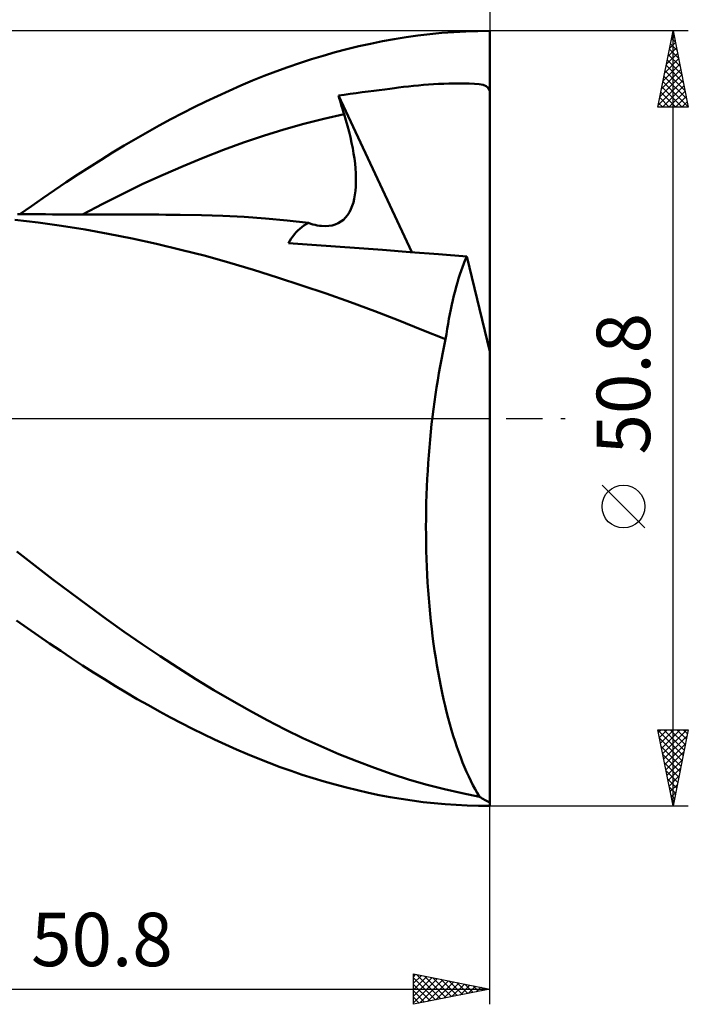
# Model space of a CAD drawing. Units: millimetres. Extents: x -65 to 80, y -38 to 62.
# Drawn here: x 36 to 80, y -38 to 26 of the extents above; entities that cross this region are included whole.
import ezdxf
from ezdxf.enums import TextEntityAlignment as Align

# ---------------------------------------------------------------- set-up
doc = ezdxf.new("R2010")
doc.units = ezdxf.units.MM
doc.header["$LTSCALE"] = 5.95
doc.linetypes.add('LONGDASH_DASH', pattern=[0.85, 0.4, -0.2, 0.05, -0.2])
for name, color, linetype in [('1', 4, 'CONTINUOUS'), ('2', 7, 'CONTINUOUS'), ('4', 2, 'LONGDASH_DASH'), ('CUT', 1, 'CONTINUOUS'), ('SK2', 7, 'CONTINUOUS'), ('SK4', 2, 'LONGDASH_DASH')]:
    doc.layers.add(name, color=color, linetype=linetype)
doc.styles.get("Standard").update_dxf_attribs({"font": 'Monospac821 BT'})

msp = doc.modelspace()

# ---------------------------------------------------------------- linework, layer by layer
at = {"layer": '1', "color": 4, "linetype": 'CONTINUOUS', "lineweight": 50}
for p, q in [((61.981, 25.098), (62.761, 25.191)), ((62.761, 25.191), (63.546, 25.266)), ((63.546, 25.266), (64.332, 25.325)), ((64.332, 25.325), (65.118, 25.367)), ((65.118, 25.367), (65.904, 25.392)), ((65.904, 25.392), (66.69, 25.4)), ((66.69, 4.392), (66.69, 25.4)), ((58.113, 24.393), (58.887, 24.566)), ((58.887, 24.566), (59.66, 24.723)), ((59.66, 24.723), (60.431, 24.865)), ((60.431, 24.865), (61.205, 24.99)), ((61.205, 24.99), (61.981, 25.098)), ((55.784, 23.779), (56.561, 23.999)), ((56.561, 23.999), (57.337, 24.204)), ((57.337, 24.204), (58.113, 24.393)), ((53.458, 23.026), (54.232, 23.292)), ((54.232, 23.292), (55.008, 23.543)), ((55.008, 23.543), (55.784, 23.779)), ((51.918, 22.45), (52.685, 22.745)), ((52.685, 22.745), (53.458, 23.026)), ((50.393, 21.82), (51.155, 22.142)), ((51.155, 22.142), (51.918, 22.45)), ((63.672, 21.939), (64.004, 21.951)), ((64.004, 21.951), (64.332, 21.96)), ((64.332, 21.96), (64.656, 21.964)), ((64.984, 21.964), (64.656, 21.964)), ((65.335, 21.956), (64.984, 21.964)), ((65.679, 21.94), (65.335, 21.956)), ((48.868, 21.135), (49.631, 21.484)), ((49.631, 21.484), (50.393, 21.82)), ((57.547, 21.275), (57.94, 21.329)), ((57.94, 21.329), (58.332, 21.382)), ((58.332, 21.382), (58.717, 21.432)), ((58.717, 21.432), (59.092, 21.48)), ((59.092, 21.48), (59.457, 21.527)), ((59.457, 21.527), (59.81, 21.572)), ((59.81, 21.572), (60.151, 21.616)), ((60.151, 21.616), (60.442, 21.655)), ((60.442, 21.655), (60.72, 21.691)), ((60.72, 21.691), (61.046, 21.73)), ((61.046, 21.73), (61.373, 21.766)), ((61.373, 21.766), (61.7, 21.799)), ((61.7, 21.799), (62.028, 21.83)), ((62.028, 21.83), (62.355, 21.858)), ((62.355, 21.858), (62.682, 21.883)), ((62.682, 21.883), (63.01, 21.904)), ((63.01, 21.904), (63.34, 21.923)), ((63.34, 21.923), (63.672, 21.939)), ((65.992, 21.909), (65.679, 21.94)), ((66.262, 21.857), (65.992, 21.909)), ((66.46, 21.779), (66.262, 21.857)), ((66.595, 21.667), (66.46, 21.779)), ((66.69, 21.501), (66.595, 21.667)), ((47.338, 20.398), (48.103, 20.773)), ((48.103, 20.773), (48.868, 21.135)), ((56.78, 21.163), (57.161, 21.22)), ((56.832, 20.989), (56.78, 21.163)), ((61.587, 10.898), (56.78, 21.163)), ((56.884, 20.814), (56.832, 20.989)), ((56.936, 20.64), (56.884, 20.814)), ((57.161, 21.22), (57.547, 21.275)), ((45.805, 19.609), (46.572, 20.01)), ((46.572, 20.01), (47.338, 20.398)), ((56.989, 20.465), (56.936, 20.64)), ((57.042, 20.29), (56.989, 20.465)), ((57.096, 20.116), (57.042, 20.29)), ((57.15, 19.941), (57.096, 20.116)), ((45.039, 19.196), (45.805, 19.609)), ((54.516, 19.307), (55.833, 19.642)), ((55.833, 19.642), (57.15, 19.941)), ((57.266, 19.553), (57.15, 19.941)), ((57.374, 19.172), (57.266, 19.553)), ((43.508, 18.333), (44.273, 18.77)), ((44.273, 18.77), (45.039, 19.196)), ((51.881, 18.526), (53.199, 18.935)), ((53.199, 18.935), (54.516, 19.307)), ((57.472, 18.797), (57.374, 19.172)), ((57.561, 18.428), (57.472, 18.797)), ((42.745, 17.883), (43.508, 18.333)), ((49.247, 17.598), (50.564, 18.079)), ((50.564, 18.079), (51.881, 18.526)), ((57.641, 18.067), (57.561, 18.428)), ((41.987, 17.424), (42.745, 17.883)), ((47.93, 17.087), (49.247, 17.598)), ((57.712, 17.713), (57.641, 18.067)), ((57.773, 17.368), (57.712, 17.713)), ((40.474, 16.473), (41.231, 16.954)), ((41.231, 16.954), (41.987, 17.424)), ((46.613, 16.545), (47.93, 17.087)), ((57.824, 17.03), (57.773, 17.368)), ((57.865, 16.701), (57.824, 17.03)), ((39.715, 15.981), (40.474, 16.473)), ((45.296, 15.972), (46.613, 16.545)), ((57.897, 16.382), (57.865, 16.701)), ((57.918, 16.072), (57.897, 16.382)), ((38.954, 15.48), (39.715, 15.981)), ((43.979, 15.369), (45.296, 15.972)), ((57.929, 15.772), (57.918, 16.072)), ((57.929, 15.481), (57.929, 15.772)), ((37.431, 14.45), (38.193, 14.97)), ((38.193, 14.97), (38.954, 15.48)), ((42.662, 14.734), (43.979, 15.369)), ((57.863, 14.659), (57.897, 14.924)), ((57.897, 14.924), (57.919, 15.198)), ((57.919, 15.198), (57.929, 15.481)), ((36.669, 13.922), (37.431, 14.45)), ((41.345, 14.068), (42.662, 14.734)), ((57.757, 14.163), (57.816, 14.405)), ((57.816, 14.405), (57.863, 14.659)), ((35.907, 13.385), (36.669, 13.922)), ((40.028, 13.375), (41.345, 14.068)), ((57.494, 13.518), (57.596, 13.719)), ((57.596, 13.719), (57.684, 13.934)), ((57.684, 13.934), (57.757, 14.163)), ((37.116, 12.837), (35.583, 13.013)), ((36.22, 13.385), (35.76, 13.386)), ((36.681, 13.383), (36.22, 13.385)), ((37.142, 13.382), (36.681, 13.383)), ((37.603, 13.381), (37.142, 13.382)), ((38.065, 13.379), (37.603, 13.381)), ((38.527, 13.378), (38.065, 13.379)), ((38.991, 13.377), (38.527, 13.378)), ((39.454, 13.375), (38.991, 13.377)), ((39.917, 13.374), (39.454, 13.375)), ((40.38, 13.373), (39.917, 13.374)), ((40.844, 13.372), (40.38, 13.373)), ((41.307, 13.37), (40.844, 13.372)), ((41.772, 13.369), (41.307, 13.37)), ((42.225, 13.368), (41.772, 13.369)), ((42.678, 13.367), (42.225, 13.368)), ((43.141, 13.365), (42.678, 13.367)), ((43.609, 13.364), (43.141, 13.365)), ((44.077, 13.362), (43.609, 13.364)), ((44.544, 13.36), (44.077, 13.362)), ((45.012, 13.359), (44.544, 13.36)), ((45.479, 13.357), (45.012, 13.359)), ((45.947, 13.355), (45.479, 13.357)), ((46.414, 13.353), (45.947, 13.355)), ((47.814, 13.334), (46.414, 13.353)), ((49.213, 13.286), (47.814, 13.334)), ((50.613, 13.21), (49.213, 13.286)), ((52.013, 13.105), (50.613, 13.21)), ((53.412, 12.973), (52.013, 13.105)), ((54.812, 12.812), (53.412, 12.973)), ((56.939, 12.901), (57.1, 13.026)), ((57.1, 13.026), (57.246, 13.171)), ((57.246, 13.171), (57.377, 13.335)), ((57.377, 13.335), (57.494, 13.518)), ((38.654, 12.627), (37.116, 12.837)), ((40.188, 12.383), (38.654, 12.627)), ((41.694, 12.109), (40.188, 12.383)), ((54.009, 12.2), (54.129, 12.321)), ((54.129, 12.321), (54.254, 12.433)), ((54.254, 12.433), (54.386, 12.539)), ((54.386, 12.539), (54.522, 12.637)), ((54.522, 12.637), (54.665, 12.728)), ((54.665, 12.728), (54.812, 12.812)), ((54.961, 12.763), (54.812, 12.812)), ((55.108, 12.721), (54.961, 12.763)), ((55.253, 12.685), (55.108, 12.721)), ((55.395, 12.655), (55.253, 12.685)), ((55.535, 12.632), (55.395, 12.655)), ((55.672, 12.617), (55.535, 12.632)), ((55.915, 12.606), (55.672, 12.617)), ((55.915, 12.606), (56.146, 12.618)), ((56.146, 12.618), (56.365, 12.654)), ((56.365, 12.654), (56.571, 12.714)), ((56.571, 12.714), (56.762, 12.796)), ((56.762, 12.796), (56.939, 12.901)), ((43.262, 11.793), (41.694, 12.109)), ((44.858, 11.443), (43.262, 11.793)), ((53.503, 11.485), (53.591, 11.644)), ((53.591, 11.644), (53.686, 11.794)), ((53.686, 11.794), (53.787, 11.937)), ((53.787, 11.937), (53.895, 12.073)), ((53.895, 12.073), (54.009, 12.2)), ((46.46, 11.062), (44.858, 11.443)), ((48.067, 10.649), (46.46, 11.062)), ((55.045, 11.378), (53.503, 11.485)), ((56.589, 11.268), (55.045, 11.378)), ((58.13, 11.156), (56.589, 11.268)), ((59.667, 11.043), (58.13, 11.156)), ((61.468, 10.907), (59.667, 11.043)), ((49.666, 10.205), (48.067, 10.649)), ((63.323, 10.763), (61.468, 10.907)), ((65.179, 10.615), (63.323, 10.763)), ((64.995, 10.164), (65.086, 10.393)), ((65.086, 10.393), (65.179, 10.615)), ((66.69, 4.392), (65.179, 10.615)), ((51.215, 9.74), (49.666, 10.205)), ((52.792, 9.243), (51.215, 9.74)), ((64.733, 9.429), (64.818, 9.681)), ((64.818, 9.681), (64.905, 9.926)), ((64.905, 9.926), (64.995, 10.164)), ((54.379, 8.725), (52.792, 9.243)), ((64.569, 8.901), (64.65, 9.169)), ((64.65, 9.169), (64.733, 9.429)), ((55.974, 8.183), (54.379, 8.725)), ((64.414, 8.344), (64.49, 8.626)), ((64.49, 8.626), (64.569, 8.901)), ((57.572, 7.617), (55.974, 8.183)), ((64.201, 7.459), (64.269, 7.76)), ((64.269, 7.76), (64.341, 8.055)), ((64.341, 8.055), (64.414, 8.344)), ((59.16, 7.029), (57.572, 7.617)), ((64.072, 6.839), (64.135, 7.152)), ((64.135, 7.152), (64.201, 7.459)), ((60.691, 6.434), (59.16, 7.029)), ((63.955, 6.196), (64.012, 6.52)), ((64.012, 6.52), (64.072, 6.839)), ((62.241, 5.818), (60.691, 6.434)), ((63.8, 5.192), (62.241, 5.818)), ((63.849, 5.532), (63.9, 5.866)), ((63.9, 5.866), (63.955, 6.196)), ((63.705, 4.759), (63.8, 5.192)), ((63.8, 5.192), (63.849, 5.532)), ((63.614, 4.321), (63.705, 4.759)), ((63.44, 3.424), (63.525, 3.875)), ((63.525, 3.875), (63.614, 4.321)), ((66.69, -25.164), (66.69, 4.392)), ((63.358, 2.967), (63.44, 3.424)), ((63.28, 2.505), (63.358, 2.967)), ((63.133, 1.563), (63.205, 2.037)), ((63.205, 2.037), (63.28, 2.505)), ((63.065, 1.084), (63.133, 1.563)), ((63, 0.6), (63.065, 1.084)), ((62.883, -0.383), (62.94, 0.111)), ((62.94, 0.111), (63, 0.6)), ((62.829, -0.882), (62.883, -0.383)), ((62.78, -1.385), (62.829, -0.882)), ((62.693, -2.405), (62.735, -1.893)), ((62.735, -1.893), (62.78, -1.385)), ((62.656, -2.92), (62.693, -2.405)), ((62.623, -3.437), (62.656, -2.92)), ((62.594, -3.956), (62.623, -3.437)), ((62.549, -4.998), (62.569, -4.476)), ((62.569, -4.476), (62.594, -3.956)), ((62.533, -5.521), (62.549, -4.998)), ((62.522, -6.044), (62.533, -5.521)), ((62.515, -6.569), (62.522, -6.044)), ((62.512, -7.094), (62.515, -6.569)), ((62.514, -7.619), (62.512, -7.094)), ((62.52, -8.144), (62.514, -7.619)), ((62.531, -8.669), (62.52, -8.144)), ((36.897, -9.644), (35.717, -8.726)), ((62.547, -9.194), (62.531, -8.669)), ((38.076, -10.548), (36.897, -9.644)), ((62.566, -9.718), (62.547, -9.194)), ((62.591, -10.24), (62.566, -9.718)), ((62.62, -10.76), (62.591, -10.24)), ((39.253, -11.437), (38.076, -10.548)), ((62.653, -11.276), (62.62, -10.76)), ((40.425, -12.308), (39.253, -11.437)), ((62.691, -11.787), (62.653, -11.276)), ((62.733, -12.295), (62.691, -11.787)), ((41.587, -13.158), (40.425, -12.308)), ((62.78, -12.798), (62.733, -12.295)), ((62.83, -13.296), (62.78, -12.798)), ((36.426, -13.752), (35.705, -13.242)), ((42.754, -13.99), (41.587, -13.158)), ((62.885, -13.79), (62.83, -13.296)), ((37.147, -14.255), (36.426, -13.752)), ((43.926, -14.8), (42.754, -13.99)), ((62.945, -14.279), (62.885, -13.79)), ((37.868, -14.749), (37.147, -14.255)), ((38.589, -15.236), (37.868, -14.749)), ((45.1, -15.587), (43.926, -14.8)), ((63.008, -14.762), (62.945, -14.279)), ((63.076, -15.24), (63.008, -14.762)), ((39.308, -15.714), (38.589, -15.236)), ((63.147, -15.712), (63.076, -15.24)), ((40.027, -16.184), (39.308, -15.714)), ((46.276, -16.35), (45.1, -15.587)), ((63.223, -16.178), (63.147, -15.712)), ((40.743, -16.645), (40.027, -16.184)), ((41.457, -17.096), (40.743, -16.645)), ((47.451, -17.089), (46.276, -16.35)), ((63.303, -16.639), (63.223, -16.178)), ((63.387, -17.092), (63.303, -16.639)), ((42.171, -17.537), (41.457, -17.096)), ((48.625, -17.803), (47.451, -17.089)), ((63.474, -17.539), (63.387, -17.092)), ((42.888, -17.968), (42.171, -17.537)), ((43.608, -18.391), (42.888, -17.968)), ((49.794, -18.491), (48.625, -17.803)), ((63.565, -17.977), (63.474, -17.539)), ((63.66, -18.406), (63.565, -17.977)), ((44.33, -18.802), (43.608, -18.391)), ((50.954, -19.149), (49.794, -18.491)), ((63.758, -18.827), (63.66, -18.406)), ((45.052, -19.203), (44.33, -18.802)), ((45.775, -19.593), (45.052, -19.203)), ((52.116, -19.779), (50.954, -19.149)), ((63.86, -19.24), (63.758, -18.827)), ((63.965, -19.643), (63.86, -19.24)), ((46.499, -19.972), (45.775, -19.593)), ((47.222, -20.34), (46.499, -19.972)), ((53.285, -20.379), (52.116, -19.779)), ((64.073, -20.038), (63.965, -19.643)), ((47.944, -20.696), (47.222, -20.34)), ((54.457, -20.949), (53.285, -20.379)), ((64.184, -20.424), (64.073, -20.038)), ((64.298, -20.801), (64.184, -20.424)), ((48.666, -21.04), (47.944, -20.696)), ((49.386, -21.373), (48.666, -21.04)), ((55.63, -21.488), (54.457, -20.949)), ((64.416, -21.169), (64.298, -20.801)), ((64.536, -21.527), (64.416, -21.169)), ((50.102, -21.693), (49.386, -21.373)), ((50.816, -22.001), (50.102, -21.693)), ((56.804, -21.994), (55.63, -21.488)), ((64.659, -21.875), (64.536, -21.527)), ((64.785, -22.214), (64.659, -21.875)), ((51.53, -22.296), (50.816, -22.001)), ((52.247, -22.579), (51.53, -22.296)), ((52.966, -22.849), (52.247, -22.579)), ((57.976, -22.468), (56.804, -21.994)), ((59.145, -22.909), (57.976, -22.468)), ((64.913, -22.542), (64.785, -22.214)), ((65.043, -22.859), (64.913, -22.542)), ((53.687, -23.106), (52.966, -22.849)), ((54.408, -23.35), (53.687, -23.106)), ((60.301, -23.314), (59.145, -22.909)), ((65.176, -23.167), (65.043, -22.859)), ((65.311, -23.464), (65.176, -23.167)), ((55.13, -23.581), (54.408, -23.35)), ((55.853, -23.799), (55.13, -23.581)), ((56.575, -24.003), (55.853, -23.799)), ((61.441, -23.679), (60.301, -23.314)), ((62.583, -24.009), (61.441, -23.679)), ((65.448, -23.75), (65.311, -23.464)), ((65.587, -24.026), (65.448, -23.75)), ((57.297, -24.194), (56.575, -24.003)), ((58.018, -24.371), (57.297, -24.194)), ((58.739, -24.534), (58.018, -24.371)), ((63.726, -24.304), (62.583, -24.009)), ((64.872, -24.565), (63.726, -24.304)), ((65.729, -24.292), (65.587, -24.026)), ((65.872, -24.547), (65.729, -24.292)), ((59.457, -24.684), (58.739, -24.534)), ((60.173, -24.819), (59.457, -24.684)), ((60.887, -24.94), (60.173, -24.819)), ((61.604, -25.048), (60.887, -24.94)), ((62.325, -25.141), (61.604, -25.048)), ((63.047, -25.22), (62.325, -25.141)), ((66.017, -24.791), (64.872, -24.565)), ((66.017, -24.791), (65.872, -24.547)), ((66.69, -25.4), (66.69, -25.164)), ((63.771, -25.285), (63.047, -25.22)), ((64.494, -25.335), (63.771, -25.285)), ((65.218, -25.371), (64.494, -25.335)), ((65.942, -25.393), (65.218, -25.371)), ((66.664, -25.4), (65.942, -25.393)), ((66.664, -25.4), (66.69, -25.4))]:
    msp.add_line(p, q, dxfattribs=at)
msp.add_ellipse((67.814, 0), major_axis=(0, 25.4), ratio=0.32492, start_param=2.922142, end_param=3.005032, dxfattribs=at)
at = {"layer": '2', "color": 7, "linetype": 'CONTINUOUS', "lineweight": 25}
for p, q in [((66.69, 48.4), (66.69, 25.4)), ((79.69, 25.4), (66.69, 25.4)), ((77.69, 20.4), (78.69, 25.4)), ((78.664, 25.271), (78.729, 25.206)), ((78.673, 25.315), (78.701, 25.343)), ((78.69, -25.4), (78.69, 25.4)), ((78.69, 25.4), (79.69, 20.4)), ((78.461, 24.254), (78.843, 24.636)), ((78.523, 24.563), (78.941, 24.145)), ((78.567, 24.785), (78.772, 24.99)), ((78.593, 24.917), (78.835, 24.676)), ((78.249, 23.194), (78.984, 23.929)), ((78.355, 23.724), (78.913, 24.283)), ((78.452, 24.21), (79.047, 23.615)), ((78.143, 22.663), (79.055, 23.576)), ((78.311, 23.503), (79.259, 22.554)), ((78.381, 23.856), (79.153, 23.085)), ((77.931, 21.603), (79.196, 22.869)), ((78.037, 22.133), (79.126, 23.222)), ((78.169, 22.796), (79.471, 21.494)), ((78.24, 23.149), (79.365, 22.024)), ((77.718, 20.542), (79.338, 22.161)), ((77.824, 21.072), (79.267, 22.515)), ((78.028, 22.089), (79.683, 20.433)), ((78.098, 22.442), (79.577, 20.963)), ((77.886, 21.381), (78.868, 20.4)), ((77.957, 21.735), (79.292, 20.4)), ((78.001, 20.4), (79.408, 21.808)), ((78.425, 20.4), (79.479, 21.454)), ((77.745, 20.674), (78.019, 20.4)), ((77.816, 21.028), (78.444, 20.4)), ((78.849, 20.4), (79.55, 21.101)), ((79.273, 20.4), (79.621, 20.747)), ((79.69, 20.4), (77.69, 20.4)), ((76.84, -7.175), (74.04, -4.375)), ((78.69, -25.4), (77.69, -20.4)), ((77.69, -20.4), (79.69, -20.4)), ((77.696, -20.43), (79.353, -22.087)), ((77.723, -20.566), (77.889, -20.4)), ((77.794, -20.919), (78.313, -20.4)), ((77.865, -21.273), (78.737, -20.4)), ((77.935, -21.626), (79.162, -20.4)), ((78.006, -21.98), (79.586, -20.4)), ((78.09, -20.4), (79.423, -21.733)), ((78.514, -20.4), (79.494, -21.38)), ((79.69, -20.4), (78.69, -25.4)), ((78.938, -20.4), (79.565, -21.026)), ((79.363, -20.4), (79.635, -20.673)), ((77.802, -20.961), (79.282, -22.441)), ((78.077, -22.333), (79.61, -20.8)), ((77.908, -21.491), (79.211, -22.794)), ((78.147, -22.687), (79.504, -21.331)), ((78.218, -23.041), (79.398, -21.861)), ((78.014, -22.021), (79.14, -23.148)), ((78.12, -22.552), (79.07, -23.501)), ((78.289, -23.394), (79.292, -22.391)), ((78.226, -23.082), (78.999, -23.855)), ((78.36, -23.748), (79.186, -22.922)), ((78.332, -23.612), (78.928, -24.208)), ((78.43, -24.101), (79.08, -23.452)), ((78.439, -24.143), (78.858, -24.562)), ((78.501, -24.455), (78.974, -23.982)), ((78.572, -24.808), (78.867, -24.513)), ((78.545, -24.673), (78.787, -24.915)), ((78.642, -25.162), (78.761, -25.043)), ((66.69, -25.4), (79.69, -25.4)), ((66.69, -38.4), (66.69, -25.4)), ((78.651, -25.203), (78.716, -25.269)), ((61.69, -38.4), (61.69, -36.4)), ((61.69, -36.4), (66.69, -37.4)), ((61.69, -36.599), (61.856, -36.433)), ((61.69, -37.023), (62.209, -36.504)), ((61.69, -37.447), (62.563, -36.575)), ((61.69, -37.872), (62.916, -36.645)), ((61.69, -36.668), (63.133, -38.111)), ((61.69, -38.296), (63.27, -36.716)), ((61.885, -36.439), (63.487, -38.041)), ((62.415, -36.545), (63.84, -37.97)), ((62.945, -36.651), (64.194, -37.899)), ((63.476, -36.757), (64.547, -37.829)), ((15.89, -37.4), (66.69, -37.4)), ((61.69, -37.093), (62.779, -38.182)), ((66.69, -37.4), (61.69, -38.4)), ((62.09, -38.32), (63.623, -36.787)), ((62.621, -38.214), (63.977, -36.857)), ((63.151, -38.108), (64.331, -36.928)), ((63.681, -38.002), (64.684, -36.999)), ((64.006, -36.863), (64.901, -37.758)), ((64.212, -37.896), (65.038, -37.07)), ((64.536, -36.969), (65.254, -37.687)), ((64.742, -37.79), (65.391, -37.14)), ((65.067, -37.075), (65.608, -37.616)), ((65.272, -37.684), (65.745, -37.211)), ((65.597, -37.181), (65.961, -37.546)), ((65.803, -37.577), (66.098, -37.282)), ((66.127, -37.287), (66.315, -37.475)), ((66.333, -37.471), (66.452, -37.352)), ((66.658, -37.394), (66.669, -37.404)), ((61.69, -37.517), (62.426, -38.253)), ((61.69, -37.941), (62.072, -38.324)), ((61.69, -38.365), (61.719, -38.394))]:
    msp.add_line(p, q, dxfattribs=at)
msp.add_circle((75.44, -5.775), 1.4, dxfattribs=at)
at = {"layer": '4', "color": 2, "linetype": 'LONGDASH_DASH', "lineweight": 25}
msp.add_line((-0.01, 0), (66.69, 0), dxfattribs=at)
at = {"layer": 'CUT', "color": 1, "linetype": 'CONTINUOUS', "lineweight": 25}
for p, q in [((66.69, 25.4), (15.89, 25.4)), ((66.69, 25.395), (66.69, 25.4)), ((66.69, 0), (66.69, 25.395)), ((15.9, 0), (66.69, 0))]:
    msp.add_line(p, q, dxfattribs=at)
at = {"layer": 'SK2', "color": 7, "linetype": 'CONTINUOUS', "lineweight": 25}
msp.add_line((66.69, 58.4), (66.69, 25.4), dxfattribs=at)
at = {"layer": 'SK4', "color": 2, "linetype": 'LONGDASH_DASH', "lineweight": 25}
msp.add_line((-53.61, 0), (72.69, 0), dxfattribs=at)

# ---------------------------------------------------------------- texts
at = {"layer": '2', "color": 7, "linetype": 'CONTINUOUS', "lineweight": 25}
msp.add_text('50.8', height=3.5, rotation=90, dxfattribs=at).set_placement((77.19, 2.275), align=Align.CENTER)
msp.add_text('50.8', height=3.5, dxfattribs=at).set_placement((41.29, -35.9), align=Align.CENTER)

doc.saveas('drawing.dxf')
